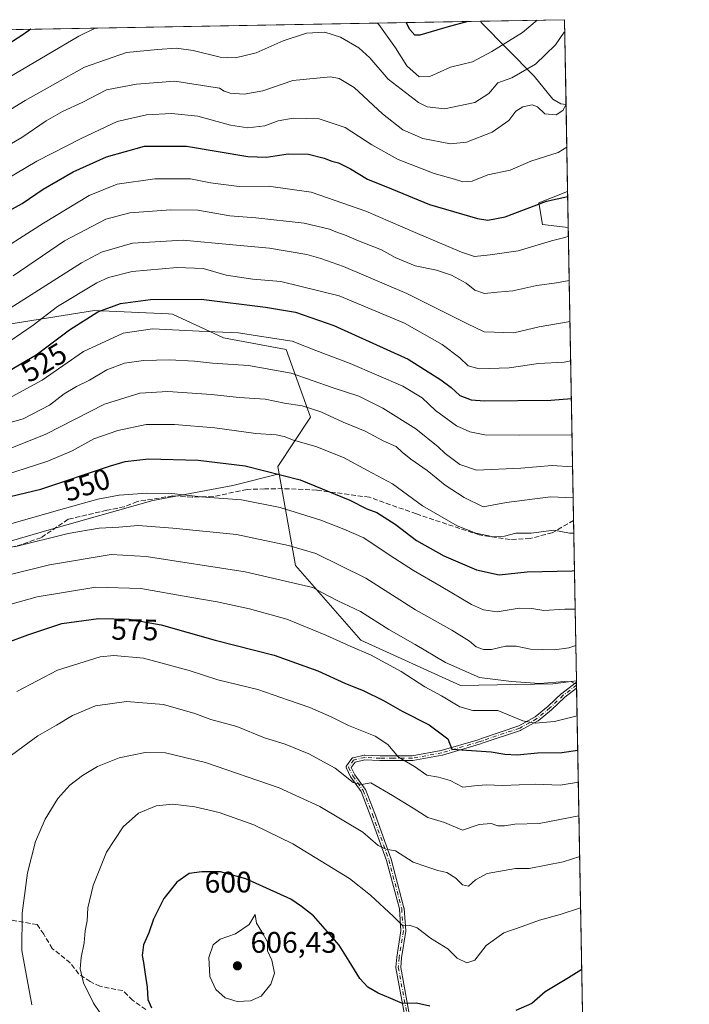
# Model space of a CAD drawing. Units: metres. Extents: x 620279 to 623728, y 4775762 to 4778136.
# Drawn here: x 623484 to 623709, y 4777804 to 4778136 of the extents above; entities that cross this region are included whole.
import ezdxf
from ezdxf.enums import TextEntityAlignment as Align

# ---------------------------------------------------------------- set-up
doc = ezdxf.new("R2010")
doc.units = ezdxf.units.M
doc.header["$MEASUREMENT"] = 0
doc.linetypes.add('DGN Style 3', pattern=[2.307223458686699, 1.648016756204785, -0.6592067024819142])
doc.linetypes.add('DGN Style 4', pattern=[2.6384748266838614, 1.318413404963828, -0.6592067024819142, 0.001648016756204785, -0.6592067024819142])
for name, color, linetype, lineweight in [('Arbolado forestal CxS', 92, 'Continuous', 0), ('Camino Cxs', 7, 'Continuous', 0), ('Camino eje', 30, 'DGN Style 4', 13), ('Comarca CxS', 21, 'Continuous', 0), ('Comunidad Autónoma CxS', 142, 'Continuous', 0), ('Corriente natural lineal', 142, 'Continuous', 13), ('Cultivos herbáceos CxS', 92, 'Continuous', 0), ('Curva de nivel maestra', 30, 'Continuous', 30), ('Curva de nivel normal', 30, 'Continuous', 0), ('Municipio CxS', 4, 'Continuous', 0), ('Pastizal CxS', 92, 'Continuous', 0), ('Provincia CxS', 1, 'Continuous', 0), ('Punto de cota en terreno', 7, 'Continuous', 0), ('Rótulo de curva de nivel directora', 7, 'Continuous', 0), ('Rótulo de punto de cota en terreno', 7, 'Continuous', 0), ('Senda', 7, 'DGN Style 3', 0)]:
    doc.layers.add(name, color=color, linetype=linetype, lineweight=lineweight)
doc.styles.add('Style-Arial', font='txt')

# ---------------------------------------------------------------- blocks, each defined once
blk = doc.blocks.new('*U10')
at = {"layer": 'Pastizal CxS', "color": 92, "linetype": 'Continuous', "lineweight": 0}
blk.add_polyline3d([(623271.5651000004, 4777885.683499999, 546.4475999999995), (623290.2720999997, 4777894.1865, 550.4670000000042), (623312.2028999999, 4777893.1895, 554.1567000000068), (623338.1212999999, 4777888.204299999, 558.4130000000005), (623361.0481000004, 4777877.2401, 562.2986999999994), (623369.0231, 4777890.1985, 564.6860000000015), (623376.9983000001, 4777932.066299999, 561.9268000000011), (623388.9605, 4777937.0505, 561.5994000000064), (623416.8721000003, 4777946.021700001, 558.3417000000045), (623455.7494999999, 4777952.9999, 558.7985999999946), (623493.6299000002, 4777963.965100001, 556.8148999999976), (623528.5195000004, 4777973.933300001, 555.2213999999949), (623555.4342999998, 4777978.917500001, 552.6496000000043), (623571.0532999998, 4777982.8223, 549.4204000000027), (623576.6015, 4777951.967700001, 561.8035999999993), (623598.5157000005, 4777926.797900001, 567.8877999999969), (623632.1266999999, 4777911.509500001, 566.3938000000053), (623663.2949000001, 4777912.120300001, 563.9838000000018), (623671.2181000002, 4777913.137399999, 563.8364000000003), (623673.9128999999, 4777764.800000001, 609.8545000000013)], dxfattribs=at)
blk.add_3dface([(623668.2215999998, 4778078.085200001, 498.243100000007), (623668.4429000001, 4778065.9038, 502.9486000000034), (623659.7144999999, 4778066.937700001, 501.3794000000053), (623658.4930999996, 4778074.2755, 498.9484999999986)], dxfattribs=at)
blk = doc.blocks.new('5PATER')
at = {"layer": 'Cultivos herbáceos CxS', "linetype": 'Continuous', "lineweight": 0}
h = blk.add_hatch(color=51, dxfattribs=at)
edge = h.paths.add_edge_path()
edge.add_ellipse((0, 0), major_axis=(-0.1095731443231308, -0.1110710700762829), ratio=0.9994222409660322, start_angle=0, end_angle=360)

msp = doc.modelspace()

# ---------------------------------------------------------------- linework, layer by layer
at = {"layer": 'Arbolado forestal CxS', "color": 92, "linetype": 'Continuous', "lineweight": 0, "extrusion": (-0.06353018203206662, -0.001136654455682609, 0.9979792703195898), "elevation": -44577.5160580673, "flags": 128}
msp.add_lwpolyline([(-4766214.796496382, 707410.4488605796), (-4766214.796496382, 707611.1764313886)], dxfattribs=at)
at = {"layer": 'Arbolado forestal CxS', "color": 92, "linetype": 'Continuous', "lineweight": 0, "extrusion": (-0.2540599096338398, -0.00454575532414167, 0.9671778008336307), "elevation": -179703.024738899, "flags": 128}
msp.add_lwpolyline([(-4766214.166996003, 685867.010079843), (-4766214.166996003, 685896.2429929792)], dxfattribs=at)
at = {"layer": 'Arbolado forestal CxS', "color": 92, "linetype": 'Continuous', "lineweight": 0, "extrusion": (-0.004567157065481932, 0.2514387314223345, 0.9678624413712241), "elevation": 1199026.427972069, "flags": 128}
msp.add_lwpolyline([(-710340.5136399969, -4612731.97775806), (-710340.5136399969, -4612702.400082408)], dxfattribs=at)
at = {"layer": 'Arbolado forestal CxS', "color": 92, "linetype": 'Continuous', "lineweight": 0, "extrusion": (-0.005312934027374267, 0.2924552305624915, 0.9562644565436179), "elevation": 1394536.872104203, "flags": 128}
msp.add_lwpolyline([(-710352.7216253546, -4557404.675387196), (-710352.7216253546, -4557374.069598078)], dxfattribs=at)
at = {"layer": 'Arbolado forestal CxS', "color": 92, "linetype": 'Continuous', "lineweight": 0, "extrusion": (-0.006675796801273479, 0.3674505174272591, 0.9300191132334367), "elevation": 1752007.056668329, "flags": 128}
msp.add_lwpolyline([(-710358.5443950552, -4432238.528367723), (-710358.5443950552, -4432132.334856388)], dxfattribs=at)
at = {"layer": 'Arbolado forestal CxS', "color": 92, "linetype": 'Continuous', "lineweight": 0, "extrusion": (-0.006812732754673227, 0.3750036604456254, 0.9269982962901258), "elevation": 1788008.685862051, "flags": 128}
msp.add_lwpolyline([(-710354.8773292443, -4417731.987052482), (-710354.8773292444, -4417673.702572258)], dxfattribs=at)
at = {"layer": 'Arbolado forestal CxS', "color": 92, "linetype": 'Continuous', "lineweight": 0}
for points in [[(623270.789, 4778128.8782, 490.6111999999994), (623667.1699999999, 4778135.970000001, 481.8525999999983), (623668.2215999998, 4778078.085200001, 498.243100000007), (623658.4930999996, 4778074.2755, 498.9484999999986), (623659.7144999999, 4778066.937700001, 501.3794000000053), (623668.4429000001, 4778065.9038, 502.9486000000034), (623671.2181000002, 4777913.137399999, 563.8364000000003), (623663.2949000001, 4777912.120300001, 563.9838000000018), (623632.1266999999, 4777911.509500001, 566.3938000000053), (623598.5157000005, 4777926.797900001, 567.8877999999969), (623576.6015, 4777951.967700001, 561.8035999999993), (623571.0532999998, 4777982.8223, 549.4204000000027), (623570.6041000001, 4777985.322699999, 548.4597000000067), (623581.6019000001, 4778001.924699999, 539.8122000000003), (623573.3825000003, 4778024.756899999, 530.4226999999955), (623552.2701000003, 4778028.742500001, 530.0862999999954), (623535.1584999999, 4778036.692700001, 526.2308000000048), (623533.7472999999, 4778036.758500001, 526.3000999999931), (623508.8797000004, 4778037.916099999, 523.0296999999991), (623474.3013000004, 4778032.402100001, 514.8196000000025)], [(623668.2215999998, 4778078.085200001, 498.243100000007), (623658.4930999996, 4778074.2755, 498.9484999999986), (623659.7144999999, 4778066.937700001, 501.3794000000053), (623668.4429000001, 4778065.9038, 502.9486000000034)], [(623272.6281000003, 4777998.7689, 543.1934000000037), (623282.4062999999, 4778000.602499999, 544.2272999999988), (623287.9062999999, 4778009.775900001, 543.7504000000044), (623289.7390999999, 4778022.618100001, 540.1505000000034), (623297.6845000006, 4778029.956700001, 535.5663999999961), (623304.4062999999, 4778031.1801, 534.8316000000051), (623316.0192999998, 4778028.733700001, 533.2917000000016), (623342.9077000003, 4778003.0481, 537.528999999995), (623367.9634999996, 4777991.428900001, 536.3178999999947), (623386.2977, 4777987.148499999, 536.3966999999975), (623422.3545000004, 4777987.1483, 535.6720999999961), (623435.5987, 4777996.9847, 530.9700000000012), (623449.6530999999, 4778017.776699999, 518.9676000000036), (623459.4315, 4778028.1731, 513.8788999999961), (623474.3013000004, 4778032.402100001, 514.8196000000025), (623508.8797000004, 4778037.916099999, 523.0296999999991), (623533.7472999999, 4778036.758500001, 526.3000999999931), (623535.1584999999, 4778036.692700001, 526.2308000000048), (623552.2701000003, 4778028.742500001, 530.0862999999954), (623573.3825000003, 4778024.756899999, 530.4226999999955), (623581.6019000001, 4778001.924699999, 539.8122000000003), (623570.6041000001, 4777985.322699999, 548.4597000000067), (623571.0532999998, 4777982.8223, 549.4204000000027)], [(623571.0532999998, 4777982.8223, 549.4204000000027), (623576.6015, 4777951.967700001, 561.8035999999993), (623598.5157000005, 4777926.797900001, 567.8877999999969), (623632.1266999999, 4777911.509500001, 566.3938000000053), (623663.2949000001, 4777912.120300001, 563.9838000000018), (623671.2181000002, 4777913.137399999, 563.8364000000003)]]:
    msp.add_polyline3d(points, dxfattribs=at)
at = {"layer": 'Camino Cxs', "color": 7, "linetype": 'Continuous', "lineweight": 0, "extrusion": (0.01127135515643717, -0.6206114275533874, 0.7840372520123544), "elevation": -2957743.23337497, "flags": 128}
msp.add_lwpolyline([(710329.0766193026, 3736924.278243514), (710329.0766193026, 3736921.742614261)], dxfattribs=at)
at = {"layer": 'Camino Cxs', "color": 7, "linetype": 'Continuous', "lineweight": 0}
for points in [[(623613.5467999997, 4777799.340399999, 601.4723999999987), (623610.4035, 4777816.304300001, 598.1845999999932), (623610.3909, 4777816.4146, 598.1667000000016), (623610.3936999999, 4777816.5255, 598.1474000000017), (623610.7137000002, 4777819.9055, 597.5834000000032), (623610.7193, 4777819.9509, 597.5758999999962), (623612.0954999998, 4777828.831499999, 595.7899000000034), (623611.5378999999, 4777836.1965, 594.3741000000009), (623607.2353999997, 4777852.4726, 591.139599999995), (623601.7507999997, 4777867.7897, 587.767399999997), (623598.6410999997, 4777875.7564, 585.8203999999969), (623595.2089999998, 4777880.565300001, 584.7811999999976), (623595.1775000002, 4777880.6129, 584.7712999999932), (623595.1425999999, 4777880.676200001, 584.7571000000025), (623593.6925999997, 4777883.6162, 584.1125999999931), (623593.6893999996, 4777883.623000001, 584.1113999999943), (623593.6584000001, 4777883.6965, 584.0984999999928), (623593.6349, 4777883.772700001, 584.0840000000027), (623593.6190999999, 4777883.8508, 584.0679999999993), (623593.6111000003, 4777883.930199999, 584.0507999999973), (623593.6111000003, 4777884.0099, 584.0323999999965), (623593.6190999999, 4777884.089299999, 584.0130999999965), (623593.6349, 4777884.167500001, 583.9930000000022), (623593.6584000001, 4777884.2437, 583.9725000000036), (623593.6893999996, 4777884.317199999, 583.9514999999956), (623593.7275, 4777884.3872, 583.9303999999975), (623593.7593, 4777884.4353, 583.9152000000031), (623595.4892999995, 4777886.8553, 583.124299999996), (623595.5023999996, 4777886.8731, 583.1184000000068), (623595.5537, 4777886.9342, 583.0972000000038), (623595.6107999999, 4777886.989900001, 583.0764000000054), (623595.6731000004, 4777887.0396, 583.0564000000013), (623595.7401000002, 4777887.082900001, 583.0372000000061), (623595.8110999997, 4777887.1193, 583.0190000000002), (623595.8853000002, 4777887.148399999, 583.0022000000026), (623595.9578, 4777887.169000001, 582.9875000000029), (623599.7199999997, 4777888.049500001, 582.2943999999989), (623599.8310000002, 4777888.067100001, 582.2765999999974), (623599.9435000002, 4777888.0689, 582.261599999998), (623605.0809000004, 4777887.790100001, 581.4312999999966), (623609.3974000001, 4777887.800100001, 580.477899999998), (623615.9060000004, 4777887.829700001, 578.9949000000051), (623625.6752000004, 4777889.6096, 576.7762999999978), (623638.0481000004, 4777893.242799999, 573.6857000000019), (623639.2626999998, 4777893.657500001, 574.0975999999937), (623651.7576000001, 4777897.885500001, 583.0100999999995), (623657.3208999997, 4777900.926200001, 580.6502999999939), (623661.7198999999, 4777904.529899999, 581.9082999999955), (623666.1782000001, 4777908.779200001, 579.8160999999964), (623666.2007999998, 4777908.799900001, 579.8021000000008), (623666.2432000004, 4777908.834799999, 579.7774999999965), (623670.7537000002, 4777912.2952, 579.151199999993), (623671.2268000003, 4777912.657000001, 579.4897000000057), (623671.2630000003, 4777910.669299999, 577.9158000000025), (623667.2511, 4777907.591399999, 579.9269999999962), (623662.8021, 4777903.351, 581.8098000000027), (623662.7571, 4777903.3112, 581.8487000000023), (623658.2770999996, 4777899.641200001, 579.3019000000058), (623658.1538000006, 4777899.5581, 579.2112000000052), (623652.4638, 4777896.448100001, 582.0090000000055), (623652.3365000002, 4777896.392300001, 581.9925999999978), (623639.7775999998, 4777892.1426, 574.1646000000037), (623638.5486000003, 4777891.722999999, 574.1459999999934), (623638.5154999997, 4777891.7125, 574.1457999999984), (623626.0855, 4777888.0625, 577.0427000000054), (623626.0767999999, 4777888.060000001, 577.0443999999989), (623626.0034999996, 4777888.043, 577.0574999999953), (623616.1212999999, 4777886.2426, 579.4826999999932), (623616.0399000002, 4777886.2323, 579.5054999999993), (623615.9837999997, 4777886.2301, 579.5192999999999), (623609.4029000001, 4777886.200099999, 581.0170000000071), (623605.0619999999, 4777886.190099999, 581.9444999999978), (623605.0401999997, 4777886.190300001, 581.948900000003), (623605.0168000003, 4777886.191199999, 581.9535000000033), (623599.9709999999, 4777886.465, 582.6676000000007), (623596.6157000001, 4777885.6798, 583.2502999999997), (623595.3393999999, 4777883.894400001, 583.8364000000003), (623596.5488999998, 4777881.442100001, 584.3148999999976), (623600.0012999997, 4777876.604800001, 585.5601000000024), (623600.0537, 4777876.5208, 585.5841999999975), (623600.0954, 4777876.431, 585.609700000001), (623603.2454000004, 4777868.361, 587.4710999999952), (623603.2533, 4777868.3398, 587.4759000000049), (623608.7533, 4777852.979800001, 590.8849000000046), (623608.7646000005, 4777852.945900001, 590.8919000000024), (623608.7736000001, 4777852.9145, 590.8984000000055), (623613.1036, 4777836.534499999, 594.1141000000061), (623613.119, 4777836.463, 594.1288999999961), (623613.1277999999, 4777836.390500001, 594.1441000000051), (623613.6978000002, 4777828.860500001, 595.6995000000024), (623613.6995000001, 4777828.768800001, 595.7179000000033), (623613.6907000003, 4777828.6776, 595.7363000000041), (623612.3043000001, 4777819.731000001, 597.4483999999939), (623611.9971000003, 4777816.485900001, 598.0065999999933), (623615.1266999999, 4777799.595799999, 601.465200000006)], [(623613.5467999997, 4777799.340399999, 601.4723999999987), (623610.4035, 4777816.304300001, 598.1845999999932), (623610.3909, 4777816.4146, 598.1667000000016), (623610.3936999999, 4777816.5255, 598.1474000000017), (623610.7137000002, 4777819.9055, 597.5834000000032), (623610.7193, 4777819.9509, 597.5758999999962), (623612.0954999998, 4777828.831499999, 595.7899000000034), (623611.5378999999, 4777836.1965, 594.3741000000009), (623607.2353999997, 4777852.4726, 591.139599999995), (623601.7507999997, 4777867.7897, 587.767399999997), (623598.6410999997, 4777875.7564, 585.8203999999969), (623595.2089999998, 4777880.565300001, 584.7811999999976), (623595.1775000002, 4777880.6129, 584.7712999999932), (623595.1425999999, 4777880.676200001, 584.7571000000025), (623593.6925999997, 4777883.6162, 584.1125999999931), (623593.6893999996, 4777883.623000001, 584.1113999999943), (623593.6584000001, 4777883.6965, 584.0984999999928), (623593.6349, 4777883.772700001, 584.0840000000027), (623593.6190999999, 4777883.8508, 584.0679999999993), (623593.6111000003, 4777883.930199999, 584.0507999999973), (623593.6111000003, 4777884.0099, 584.0323999999965), (623593.6190999999, 4777884.089299999, 584.0130999999965), (623593.6349, 4777884.167500001, 583.9930000000022), (623593.6584000001, 4777884.2437, 583.9725000000036), (623593.6893999996, 4777884.317199999, 583.9514999999956), (623593.7275, 4777884.3872, 583.9303999999975), (623593.7593, 4777884.4353, 583.9152000000031), (623595.4892999995, 4777886.8553, 583.124299999996), (623595.5023999996, 4777886.8731, 583.1184000000068), (623595.5537, 4777886.9342, 583.0972000000038), (623595.6107999999, 4777886.989900001, 583.0764000000054), (623595.6731000004, 4777887.0396, 583.0564000000013), (623595.7401000002, 4777887.082900001, 583.0372000000061), (623595.8110999997, 4777887.1193, 583.0190000000002), (623595.8853000002, 4777887.148399999, 583.0022000000026), (623595.9578, 4777887.169000001, 582.9875000000029), (623599.7199999997, 4777888.049500001, 582.2943999999989), (623599.8310000002, 4777888.067100001, 582.2765999999974), (623599.9435000002, 4777888.0689, 582.261599999998), (623605.0809000004, 4777887.790100001, 581.4312999999966), (623609.3974000001, 4777887.800100001, 580.477899999998), (623615.9060000004, 4777887.829700001, 578.9949000000051), (623625.6752000004, 4777889.6096, 576.7762999999978), (623638.0481000004, 4777893.242799999, 573.6857000000019), (623639.2626999998, 4777893.657500001, 574.0975999999937), (623651.7576000001, 4777897.885500001, 583.0100999999995), (623657.3208999997, 4777900.926200001, 580.6502999999939), (623661.7198999999, 4777904.529899999, 581.9082999999955), (623666.1782000001, 4777908.779200001, 579.8160999999964), (623666.2007999998, 4777908.799900001, 579.8021000000008), (623666.2432000004, 4777908.834799999, 579.7774999999965), (623670.7537000002, 4777912.2952, 579.151199999993), (623671.2269000001, 4777912.657000001, 579.4897000000057)], [(623671.2630000003, 4777910.669299999, 577.9158000000025), (623667.2511, 4777907.591399999, 579.9269999999962), (623662.8021, 4777903.351, 581.8098000000027), (623662.7571, 4777903.3112, 581.8487000000023), (623658.2770999996, 4777899.641200001, 579.3019000000058), (623658.1538000006, 4777899.5581, 579.2112000000052), (623652.4638, 4777896.448100001, 582.0090000000055), (623652.3365000002, 4777896.392300001, 581.9925999999978), (623639.7775999998, 4777892.1426, 574.1646000000037), (623638.5486000003, 4777891.722999999, 574.1459999999934), (623638.5154999997, 4777891.7125, 574.1457999999984), (623626.0855, 4777888.0625, 577.0427000000054), (623626.0767999999, 4777888.060000001, 577.0443999999989), (623626.0034999996, 4777888.043, 577.0574999999953)], [(623626.0034999996, 4777888.043, 577.0574999999953), (623616.1212999999, 4777886.2426, 579.4826999999932), (623616.0399000002, 4777886.2323, 579.5054999999993), (623615.9837999997, 4777886.2301, 579.5192999999999), (623609.4029000001, 4777886.200099999, 581.0170000000071), (623605.0619999999, 4777886.190099999, 581.9444999999978), (623605.0401999997, 4777886.190300001, 581.948900000003), (623605.0168000003, 4777886.191199999, 581.9535000000033), (623599.9709999999, 4777886.465, 582.6676000000007), (623596.6157000001, 4777885.6798, 583.2502999999997), (623595.3393999999, 4777883.894400001, 583.8364000000003), (623596.5488999998, 4777881.442100001, 584.3148999999976), (623600.0012999997, 4777876.604800001, 585.5601000000024), (623600.0537, 4777876.5208, 585.5841999999975), (623600.0954, 4777876.431, 585.609700000001), (623603.2454000004, 4777868.361, 587.4710999999952), (623603.2533, 4777868.3398, 587.4759000000049), (623608.7533, 4777852.979800001, 590.8849000000046), (623608.7646000005, 4777852.945900001, 590.8919000000024), (623608.7736000001, 4777852.9145, 590.8984000000055), (623613.1036, 4777836.534499999, 594.1141000000061), (623613.119, 4777836.463, 594.1288999999961), (623613.1277999999, 4777836.390500001, 594.1441000000051), (623613.6978000002, 4777828.860500001, 595.6995000000024), (623613.6995000001, 4777828.768800001, 595.7179000000033), (623613.6907000003, 4777828.6776, 595.7363000000041), (623612.3043000001, 4777819.731000001, 597.4483999999939), (623611.9971000003, 4777816.485900001, 598.0065999999933), (623615.1266999999, 4777799.595799999, 601.465200000006)]]:
    msp.add_polyline3d(points, dxfattribs=at)
at = {"layer": 'Camino eje', "color": 30, "linetype": 'DGN Style 4', "lineweight": 13}
msp.add_polyline3d([(623671.2449000003, 4777911.663799999, 578.7424000000028), (623671.2401000002, 4777911.6601, 578.7391999999963), (623666.7301000003, 4777908.200099999, 579.8846999999951), (623662.2500999998, 4777903.9301, 581.9853000000003), (623657.7701000003, 4777900.2601, 579.9021999999968), (623652.0800999999, 4777897.1501, 582.6526000000014), (623639.5201000003, 4777892.9001, 574.0385999999999), (623638.2901, 4777892.4801, 573.7329999999929), (623625.8601000002, 4777888.8301, 576.9100999999937), (623615.9801000003, 4777887.030099999, 579.2161000000051), (623609.4001000002, 4777887.0001, 580.7170000000042), (623605.0601000005, 4777886.9901, 581.6624000000012), (623599.9001000002, 4777887.270099999, 582.4407000000066), (623596.1401000004, 4777886.390100001, 583.1460999999981), (623594.4101, 4777883.970100001, 583.9385000000038), (623595.8601000002, 4777881.030099999, 584.5378999999957), (623599.3501000004, 4777876.140100001, 585.696299999996), (623602.5000999998, 4777868.0701, 587.5843000000023), (623608.0000999998, 4777852.710100001, 590.9985000000015), (623612.3300999999, 4777836.3301, 594.2075000000041), (623612.9001000002, 4777828.800100001, 595.7189000000071), (623611.5100999996, 4777819.8301, 597.5136000000057), (623611.1901000004, 4777816.450099999, 598.0869999999995), (623614.3400999998, 4777799.450099999, 601.4729999999981)], dxfattribs=at)
at = {"layer": 'Comarca CxS', "color": 21, "linetype": 'Continuous', "lineweight": 0, "flags": 128}
msp.add_lwpolyline([(623709.2000009504, 4775822.389982211), (620319.8000009244, 4775761.77998221), (620283.8109999987, 4777799.046200001), (620283.0382999997, 4777842.7874), (620278.930000924, 4778075.349982186), (620444.6142999991, 4778078.314300001), (620491.1139999991, 4778079.1462), (623667.1700009502, 4778135.969982189)], close=True, dxfattribs=at)
at = {"layer": 'Comunidad Autónoma CxS', "color": 142, "linetype": 'Continuous', "lineweight": 0, "flags": 128}
msp.add_lwpolyline([(623709.2000009504, 4775822.389982211), (620319.8000009244, 4775761.77998221), (620283.8109999987, 4777799.046200001), (620283.0382999997, 4777842.7874), (620278.930000924, 4778075.349982186), (620444.6142999991, 4778078.314300001), (620491.1139999991, 4778079.1462), (623667.1700009502, 4778135.969982189)], close=True, dxfattribs=at)
at = {"layer": 'Corriente natural lineal', "color": 142, "linetype": 'Continuous', "lineweight": 13}
msp.add_polyline3d([(623667.6900000004, 4778107.3477, 489.2908000000025), (623665.9168999996, 4778107.5778, 488.9633999999933), (623663.2096999995, 4778109.205800001, 488.1895999999979), (623656.9563999996, 4778116.940300001, 484.7626000000019), (623639.1287000002, 4778135.0551, 474.5999000000011), (623638.9012000002, 4778135.464199999, 474.4244999999937)], dxfattribs=at)
at = {"layer": 'Curva de nivel maestra', "color": 30, "linetype": 'Continuous', "lineweight": 30, "flags": 128}
for points, elevation in [([(623634.5937999999, 4778135.3872), (623627.9600000001, 4778133.600099999), (623618.4800000006, 4778130.7301), (623616.7100000001, 4778130.7601), (623615.0199999996, 4778132.6601), (623613.8334999997, 4778135.015699999)], 475), ([(623487.3997, 4778132.753699999), (623484.7300000006, 4778130.9001), (623468.9600000001, 4778120.7501), (623453.3899999997, 4778112.7401), (623441.7599999999, 4778107.9901), (623434.6900000004, 4778103.5701), (623427.4900000002, 4778099.8201), (623420.3799999999, 4778098.0701), (623416.04, 4778097.840100001), (623402.7000000002, 4778100.280099999), (623395.8399999999, 4778104.440099999), (623390.9400000004, 4778109.7601), (623387.6500000004, 4778113.8201), (623383.5800000001, 4778116.520099999), (623380.4299999997, 4778119.1601), (623375.9000000004, 4778123.2601), (623370.4846999999, 4778130.661900001)], 475), ([(623477.75, 4778070.290100001), (623484.5099999999, 4778073.9801), (623491.5599999996, 4778078.860099999), (623501.6500000004, 4778084.700099999), (623512.9000000004, 4778089.770099999), (623525.6500000004, 4778093.3301), (623539.9000000004, 4778093.340100001), (623560.4900000002, 4778089.8201), (623566.7599999999, 4778089.670100001), (623574.0899999999, 4778090.790100001), (623580.9699999997, 4778090.6601), (623586.2000000002, 4778089.3201), (623588.7599999999, 4778088.2401), (623591.0999999996, 4778087.700099999), (623595.0800000001, 4778085.7401), (623600.8600000005, 4778082.190099999), (623608.9400000004, 4778078.940099999), (623621.7199999997, 4778073.720100001), (623637.9100000003, 4778068.9001), (623641.29, 4778068.340100001), (623647.1399999997, 4778069.460100001), (623661.1200000001, 4778074.840100001), (623668.2534999996, 4778076.3259)], 500), ([(623480.2300000006, 4778017.6501), (623489.2400000002, 4778023.020099999), (623500.4900000002, 4778031.420100001), (623509.9900000002, 4778037.4801), (623517.5999999996, 4778040.3201), (623527.7100000001, 4778041.640100001), (623544.7599999999, 4778041.7401), (623566.4699999997, 4778039.0701), (623576.5800000001, 4778037.4101), (623589.5, 4778032.850099999), (623614.4800000006, 4778021.550100001), (623625.5300000003, 4778014.540100001), (623628.9900000002, 4778011.9901), (623631.9600000001, 4778009.290100001), (623635.7400000002, 4778007.860099999), (623640.2300000006, 4778007.4801), (623662.5800000001, 4778007.710100001), (623669.4900000002, 4778008.265799999)], 525), ([(623464.8499999996, 4777971.530099999), (623490.8300000001, 4777977.7401), (623514.2599999999, 4777985.590100001), (623519.1799999997, 4777987.020099999), (623527.0300000003, 4777987.950099999), (623543.7800000003, 4777987.5001), (623559.6600000003, 4777985.620100001), (623578.1900000004, 4777980.860099999), (623594.8899999997, 4777973.9901), (623600.6399999997, 4777971.030099999), (623603.9400000004, 4777969.800100001), (623610.1500000004, 4777965.860099999), (623617.3499999996, 4777960.440099999), (623626.5800000001, 4777955.2501), (623637.5, 4777950.5001), (623645.2000000002, 4777948.860099999), (623654.5499999998, 4777949.880100001), (623669.79, 4777950.120100001), (623670.5438999999, 4777950.2481)], 550), ([(623473.0300000003, 4777923.620100001), (623486.3600000005, 4777928.5801), (623497.9100000003, 4777932.440099999), (623510.2199999997, 4777934.100099999), (623520.5599999996, 4777933.9101), (623531.3600000005, 4777932.020099999), (623549.4900000002, 4777926.8201), (623569.3600000005, 4777921.690099999), (623584.1100000005, 4777916.440099999), (623593.4600000001, 4777912.1501), (623599.3399999999, 4777909.800100001), (623606.2599999999, 4777906.4301), (623612.5099999999, 4777902.880100001), (623621.5999999996, 4777898.2501), (623627.8600000005, 4777893.5701), (623629.2599999999, 4777890.090100001), (623642.5199999996, 4777889.1801), (623647.0599999996, 4777888.390100001), (623651.1900000004, 4777888.190099999), (623658.0499999998, 4777888.8301), (623666.2599999999, 4777888.9801), (623671.6431999998, 4777889.7368)], 575), ([(623621.8399999999, 4777803.450099999), (623617.3700000001, 4777804.370100001), (623612.5999999996, 4777804.280099999), (623608.6200000001, 4777806.0001), (623604.4100000003, 4777807.7601), (623600.8799999999, 4777809.8301), (623598.2699999996, 4777812.7501), (623594.6600000003, 4777818.550100001), (623591.2400000002, 4777823.970100001), (623582.6399999997, 4777833.870100001), (623578.6399999997, 4777837.0601), (623575.0199999996, 4777839.460100001), (623566.7599999999, 4777843.2301), (623559.8899999997, 4777846.390100001), (623551.3499999996, 4777848.720100001), (623544.9800000006, 4777848.670100001), (623540.7599999999, 4777848.120100001), (623536.6500000004, 4777845.2501), (623532.2400000002, 4777839.690099999), (623528.7400000002, 4777832.7601), (623527.1100000005, 4777828.090100001), (623525.3600000005, 4777824.0801), (623524.8700000001, 4777820.4901), (623525.3200000003, 4777818.1601), (623525.8799999999, 4777814.190099999), (623526.6399999997, 4777809.7601), (623526.8200000003, 4777805.700099999), (623528.0499999998, 4777802.8201)], 600), ([(623672.9862000003, 4777815.813300001), (623668.5599999996, 4777812.9801), (623660.6200000001, 4777808.200099999), (623656.2199999997, 4777804.270099999), (623650.7599999999, 4777801.950099999)], 600)]:
    msp.add_lwpolyline(points, dxfattribs=dict(at, elevation=elevation))
at = {"layer": 'Curva de nivel normal', "color": 30, "linetype": 'Continuous', "lineweight": 0, "flags": 128}
for points, elevation in [([(623657.9582000002, 4778135.805199999), (623652.9900000002, 4778131.609999999), (623642.7000000002, 4778125.27), (623636.1699999999, 4778121.710000001), (623628.79, 4778119.980000001), (623621.8600000005, 4778116.83), (623618.2300000006, 4778116.699999999), (623614.0800000001, 4778120.390000001), (623610.2599999999, 4778126.439999999), (623604.6799999997, 4778134.369999999), (623604.2358999997, 4778134.8441)], 480), ([(623509.1074000001, 4778133.142000001), (623503.5700000003, 4778130.4), (623471.4299999997, 4778111.52), (623454.7599999999, 4778102.33), (623450.4299999997, 4778100.640000001), (623445.7699999996, 4778099.720000001), (623436.9699999997, 4778096.02), (623426.7599999999, 4778091.58), (623411.4600000001, 4778090.470000001), (623404.7599999999, 4778091.529999999), (623398.5099999999, 4778093.800000001), (623392.0499999998, 4778097.439999999), (623383.1699999999, 4778103.77), (623375.5899999999, 4778108.939999999), (623371.6600000003, 4778112.539999999), (623368.5800000001, 4778114.74), (623365.1799999997, 4778117.850000001), (623362.9900000002, 4778120.980000001), (623359.7300000006, 4778126.720000001), (623356.3721000003, 4778130.409399999)], 480), ([(623466.8099999996, 4778097.220000001), (623485.5599999996, 4778108.779999999), (623505.54, 4778119.949999999), (623519.6500000004, 4778124.960000001), (623530.0599999996, 4778125.960000001), (623536.4299999997, 4778126.33), (623542.0899999999, 4778125.619999999), (623551.2300000006, 4778123.380000001), (623556.3300000001, 4778123.119999999), (623563.2999999998, 4778124.82), (623572.4100000003, 4778128.789999999), (623580.29, 4778131.460000001), (623586.4800000006, 4778131.77), (623591.7599999999, 4778130.08), (623597.8600000005, 4778126.49), (623601.5499999998, 4778123.09), (623607.7999999998, 4778115.869999999), (623617.9400000004, 4778108), (623620.9000000004, 4778106.58), (623626.7199999997, 4778105.890000001), (623636.9299999997, 4778108.100000001), (623641.7100000001, 4778111.140000001), (623644.7599999999, 4778114.640000001), (623649.4000000004, 4778116.41), (623657.4400000004, 4778121.02), (623664.0899999999, 4778127.480000001), (623667.0800000001, 4778131.730000001), (623667.2448000005, 4778131.853)], 485), ([(623468.7599999999, 4778087.230000001), (623484.4199999999, 4778096.310000001), (623492.5499999998, 4778101.82), (623498.0800000001, 4778105.039999999), (623504.9299999997, 4778108.16), (623512.9299999997, 4778112.27), (623522.9699999997, 4778114.220000001), (623535.9000000004, 4778115.230000001), (623551, 4778112.880000001), (623552.54, 4778111.869999999), (623554.5700000003, 4778111.24), (623559.2999999998, 4778110.83), (623565.5099999999, 4778111.970000001), (623575.6399999997, 4778115.5), (623588.3499999996, 4778116.680000001), (623591.3099999996, 4778116.180000001), (623596.2999999998, 4778113.130000001), (623605.8399999999, 4778104.25), (623612.7100000001, 4778098.84), (623619.4900000002, 4778095.9), (623628.7999999998, 4778094.119999999), (623634.2000000002, 4778094.66), (623642.8300000001, 4778098.08), (623648.4500000002, 4778101.99), (623650.8099999996, 4778105.119999999), (623653.0899999999, 4778106.619999999), (623656.2599999999, 4778107.27), (623658.0199999996, 4778106.58), (623660.5999999996, 4778104.180000001), (623664.3399999999, 4778103.9), (623666.6600000003, 4778105.369999999), (623667.6901000004, 4778107.338500001)], 490), ([(623474.4000000004, 4778079.390000001), (623489.4900000002, 4778088.32), (623504.3399999999, 4778095.880000001), (623516.4900000002, 4778101.66), (623526.4299999997, 4778103.84), (623534.7599999999, 4778104.369999999), (623543.7000000002, 4778103.439999999), (623554.7199999997, 4778100.380000001), (623560.54, 4778099.539999999), (623566.2400000002, 4778100.230000001), (623570.7400000002, 4778101.84), (623575.7599999999, 4778102.74), (623584.4800000006, 4778102.58), (623593.2999999998, 4778099.66), (623602.3099999996, 4778093.76), (623611.0899999999, 4778088.82), (623623.2599999999, 4778084.07), (623630.0899999999, 4778082.199999999), (623632.9100000003, 4778081.300000001), (623636.04, 4778081.550000001), (623641.3300000001, 4778083.66), (623648.8799999999, 4778085.210000001), (623655.8600000005, 4778088.27), (623664.9800000006, 4778091.199999999), (623667.9516000003, 4778092.945400001)], 495), ([(623472.5499999998, 4778055.210000001), (623491.7000000002, 4778067.390000001), (623507.0199999996, 4778076.730000001), (623516.54, 4778080.539999999), (623529.2400000002, 4778082.32), (623541.1900000004, 4778082.34), (623547.9600000001, 4778080.92), (623557.5599999996, 4778079.689999999), (623567.5, 4778079.83), (623581.8899999997, 4778077.859999999), (623600.2999999998, 4778071.439999999), (623616.9000000004, 4778064.230000001), (623632.4299999997, 4778057.609999999), (623636.8600000005, 4778056.180000001), (623642.1699999999, 4778056.65), (623651.5300000003, 4778058.029999999), (623662.7999999998, 4778061.42), (623667.2300000006, 4778062.58), (623668.4959000006, 4778062.983899999)], 505), ([(623481.5199999996, 4778049.66), (623498.7599999999, 4778061.460000001), (623512.6299999999, 4778068.689999999), (623520.7599999999, 4778070.869999999), (623534.5899999999, 4778071.880000001), (623543.6200000001, 4778071.77), (623554.4699999997, 4778069.84), (623563.2000000002, 4778069.199999999), (623579.5300000003, 4778067.380000001), (623587.9600000001, 4778065.380000001), (623590.7100000001, 4778064.180000001), (623593.0800000001, 4778063.480000001), (623597.7599999999, 4778061.460000001), (623605.5199999996, 4778058.369999999), (623610.0999999996, 4778055.850000001), (623616.8399999999, 4778053.039999999), (623624.0899999999, 4778051.51), (623629.0899999999, 4778049.84), (623634.0899999999, 4778047.16), (623636.9500000002, 4778044.77), (623640.1900000004, 4778043.640000001), (623644.6200000001, 4778044.08), (623649.7599999999, 4778044.52), (623657.9000000004, 4778046.310000001), (623664.5, 4778047.27), (623668.7664999999, 4778048.088199999)], 510), ([(623478.0099999999, 4778037.16), (623504.4900000002, 4778054.050000001), (623511.2300000006, 4778057.560000001), (623521.6299999999, 4778060.600000001), (623538.7599999999, 4778061.59), (623555.4299999997, 4778060.039999999), (623567.7599999999, 4778058.91), (623580.4299999997, 4778056.82), (623585.0899999999, 4778055.5), (623592.7599999999, 4778052.800000001), (623614.0899999999, 4778043.66), (623627.7100000001, 4778036.83), (623634.2599999999, 4778033.59), (623640.1100000005, 4778030.74), (623650.1100000005, 4778030.42), (623658.6699999999, 4778032.449999999), (623668.3700000001, 4778034.16), (623669.0166999997, 4778034.3179)], 515), ([(623480.3600000005, 4778027.59), (623488.2400000002, 4778033), (623496.4299999997, 4778039.230000001), (623509.6200000001, 4778047.289999999), (623513.5499999998, 4778049.060000001), (623521.5499999998, 4778051.060000001), (623536.7100000001, 4778052.449999999), (623545.4299999997, 4778052.100000001), (623553.1799999997, 4778049.84), (623562.1399999997, 4778048.550000001), (623571.6299999999, 4778047.66), (623591.2800000003, 4778042.9), (623613.3300000001, 4778033.619999999), (623625.9600000001, 4778026.5), (623631.9000000004, 4778022), (623634.7000000002, 4778019.230000001), (623638.4600000001, 4778018.310000001), (623648.5599999996, 4778018.630000001), (623658.4600000001, 4778020.039999999), (623667.0899999999, 4778020.560000001), (623669.2602000004, 4778020.9154)], 520), ([(623479.9400000004, 4778008.24), (623491.2100000001, 4778014.49), (623505.1200000001, 4778024.09), (623518.5, 4778030.310000001), (623528.4299999997, 4778031.76), (623544.1600000003, 4778031.02), (623557.3499999996, 4778030.350000001), (623564.4900000002, 4778029.300000001), (623575.4299999997, 4778027.619999999), (623583.4299999997, 4778024.5), (623594.9600000001, 4778020.01), (623612.6600000003, 4778012.480000001), (623619.2199999997, 4778008.539999999), (623623.7300000006, 4778004.24), (623630.7599999999, 4777999.100000001), (623635.3099999996, 4777997.050000001), (623640.3099999996, 4777996.050000001), (623652.0899999999, 4777995.9), (623669.7128999997, 4777995.995800001)], 530), ([(623669.9088000003, 4777985.209799999), (623662.9600000001, 4777985.630000001), (623652.4699999997, 4777984.800000001), (623637.4800000006, 4777984.140000001), (623631.9299999997, 4777986.029999999), (623626.9199999999, 4777989.680000001), (623624.6500000004, 4777991.949999999), (623617.0899999999, 4777998.02), (623605.9600000001, 4778005.01), (623597.8899999997, 4778009.02), (623589.29, 4778011.859999999), (623575.0899999999, 4778016.83), (623560.7599999999, 4778019.430000001), (623548.5599999996, 4778020.16), (623542.54, 4778020.859999999), (623534.1399999997, 4778021.33), (623525.3600000005, 4778021.100000001), (623518.9600000001, 4778020.140000001), (623512.9800000006, 4778017.960000001), (623507.1399999997, 4778014.439999999), (623502.7599999999, 4778012.33), (623498.6699999999, 4778009.82), (623493.7300000006, 4778006), (623484.8499999996, 4778001.4), (623466.8300000001, 4777996.300000001)], 535), ([(623670.0988999996, 4777974.7457), (623662.4299999997, 4777975.109999999), (623653.7000000002, 4777974.01), (623647.5999999996, 4777973.199999999), (623639.79, 4777971.789999999), (623633.4199999999, 4777974.880000001), (623626.9299999997, 4777979.09), (623620.8600000005, 4777983.980000001), (623615.3700000001, 4777987.779999999), (623612.4800000006, 4777990.119999999), (623610.4800000006, 4777992.100000001), (623606.3700000001, 4777993.850000001), (623600.04, 4777997.24), (623592.6200000001, 4778000.300000001), (623585.0800000001, 4778003.800000001), (623578.7599999999, 4778005.810000001), (623572.8200000003, 4778006.65), (623566.3899999997, 4778008.09), (623557.5599999996, 4778008.550000001), (623548.2300000006, 4778009.560000001), (623533.5800000001, 4778010.630000001), (623524.1500000004, 4778010.08), (623512.25, 4778006.33), (623492.5199999996, 4777996.279999999), (623478.7199999997, 4777990.789999999)], 540), ([(623474.9199999999, 4777981.350000001), (623493.0899999999, 4777987.16), (623501.3200000003, 4777990.58), (623508.6600000003, 4777994.619999999), (623516.6799999997, 4777997.5), (623526.2699999996, 4777999.539999999), (623535.8300000001, 4777999.550000001), (623549.4299999997, 4777998.33), (623563.1799999997, 4777996.42), (623570.0899999999, 4777995.980000001), (623572.79, 4777995.5), (623575.9199999999, 4777994.180000001), (623583.3799999999, 4777992.050000001), (623592.7000000002, 4777988.32), (623600.8600000005, 4777984), (623609.2100000001, 4777979.5), (623619.3300000001, 4777972.029999999), (623631.0599999996, 4777965.300000001), (623637.3099999996, 4777962.82), (623643.29, 4777961.66), (623646.9800000006, 4777961.83), (623650.7999999998, 4777962.880000001), (623655.9000000004, 4777962.84), (623663.5999999996, 4777963.850000001), (623668.8399999999, 4777962.9), (623670.3152000001, 4777962.8422)], 545), ([(623480.2699999996, 4777965.930000001), (623498.8099999996, 4777971.210000001), (623509.9900000002, 4777974.279999999), (623517.1500000004, 4777975.630000001), (623526.3600000005, 4777976.380000001), (623534.9100000003, 4777976.199999999), (623544.7199999997, 4777975.109999999), (623558.3799999999, 4777974.050000001), (623571.4400000004, 4777971.560000001), (623585.0899999999, 4777967.220000001), (623592.7999999998, 4777964.25), (623599.5599999996, 4777961.350000001), (623608.4800000006, 4777955.34), (623616.3099999996, 4777950.279999999), (623625.5999999996, 4777944.930000001), (623635.8600000005, 4777938.84), (623639.9299999997, 4777937.01), (623644.5300000003, 4777936.359999999), (623651.9199999999, 4777937.59), (623656.1399999997, 4777937.470000001), (623660.1799999997, 4777936.84), (623667.2999999998, 4777937.300000001), (623670.7805000005, 4777937.229)], 555), ([(623671.0037000002, 4777924.9428), (623668.6799999997, 4777924.210000001), (623663.7599999999, 4777923.529999999), (623655.7599999999, 4777923.800000001), (623650.9400000004, 4777924.75), (623647.3499999996, 4777924.82), (623642.6299999999, 4777923.630000001), (623639.9299999997, 4777923.600000001), (623637.4600000001, 4777924.600000001), (623635.2199999997, 4777926.439999999), (623629.2100000001, 4777930.199999999), (623616.9400000004, 4777937.039999999), (623600.2400000002, 4777947.66), (623583.4299999997, 4777956.029999999), (623574.2400000002, 4777958.720000001), (623556.6799999997, 4777962.42), (623535.2400000002, 4777964.59), (623523.5199999996, 4777965.49), (623517.1100000005, 4777964.859999999), (623510.4199999999, 4777964.539999999), (623500.0300000003, 4777962.720000001), (623481.9100000003, 4777958.310000001)], 560), ([(623452.4299999997, 4777941.960000001), (623493.7599999999, 4777952.24), (623514.4299999997, 4777955.67), (623526.2800000003, 4777954.960000001), (623559.6200000001, 4777949.779999999), (623582.4299999997, 4777944.600000001), (623585.4000000004, 4777942.82), (623590.8399999999, 4777940), (623598.4299999997, 4777936.42), (623608.04, 4777930.369999999), (623616.8499999996, 4777925.350000001), (623627.04, 4777919.24), (623638.5899999999, 4777914.16), (623649.3600000005, 4777912.869999999), (623658.7199999997, 4777912.220000001), (623667.1799999997, 4777912.850000001), (623669.5800000001, 4777912.74), (623670.7999999998, 4777912.130000001), (623671.2346000001, 4777912.2292)], 565), ([(623671.4330000002, 4777901.3073), (623663.7999999998, 4777899.430000001), (623657.2699999996, 4777898.869999999), (623653.1200000001, 4777899.630000001), (623644.7599999999, 4777903.029999999), (623636.3200000003, 4777903.100000001), (623631.9600000001, 4777904.359999999), (623625.75, 4777908.08), (623620.1799999997, 4777911.07), (623612.1299999999, 4777916.27), (623601.8399999999, 4777921.850000001), (623595.0099999999, 4777924.76), (623586.8300000001, 4777928.49), (623573.5899999999, 4777933.84), (623561.0899999999, 4777937.310000001), (623550.1900000004, 4777939.680000001), (623540.9199999999, 4777941.25), (623524.5199999996, 4777944.180000001), (623509.2599999999, 4777944.710000001), (623489.5999999996, 4777941.439999999), (623461.0899999999, 4777933.430000001)], 570), ([(623671.8389999997, 4777878.9595), (623665.7599999999, 4777877.960000001), (623657.4299999997, 4777878.27), (623646.4299999997, 4777877.789999999), (623640.7599999999, 4777878.029999999), (623636.8099999996, 4777877.65), (623632.9199999999, 4777877.199999999), (623628.6600000003, 4777879.430000001), (623624.7199999997, 4777880.58), (623620.8200000003, 4777881.24), (623616.6699999999, 4777884.220000001), (623611.2999999998, 4777887.4), (623607.7100000001, 4777891.57), (623603.4000000004, 4777894.460000001), (623594.3799999999, 4777898.01), (623588.5800000001, 4777900.9), (623581.3700000001, 4777904.039999999), (623574.1699999999, 4777906.52), (623563.8899999997, 4777910.119999999), (623550.4600000001, 4777913.380000001), (623540.75, 4777916.560000001), (623525.4199999999, 4777920.75), (623515.4299999997, 4777921.619999999), (623510.7300000006, 4777921.220000001), (623496.3799999999, 4777916.710000001), (623482.7400000002, 4777909.5)], 580), ([(623475.7199999997, 4777884.27), (623489.7400000002, 4777894.539999999), (623496.0899999999, 4777898.15), (623501.4299999997, 4777901.41), (623509.1799999997, 4777904.619999999), (623519.6699999999, 4777906.140000001), (623532.0599999996, 4777905.060000001), (623542.7100000001, 4777902.039999999), (623548.0999999996, 4777900.100000001), (623556.7800000003, 4777897.66), (623566.0899999999, 4777893.890000001), (623573.0899999999, 4777891.680000001), (623581.04, 4777888.42), (623589.8899999997, 4777883.609999999), (623596.04, 4777878.800000001), (623598.7699999996, 4777878.09), (623601.9199999999, 4777878.730000001), (623609.2300000006, 4777874.439999999), (623616.2199999997, 4777870.180000001), (623621.0999999996, 4777867.039999999), (623626.7599999999, 4777865.310000001), (623632.7599999999, 4777862.75), (623638.4299999997, 4777864.600000001), (623642.4299999997, 4777864.939999999), (623644.7599999999, 4777864.189999999), (623646.9199999999, 4777864.180000001), (623650.4100000003, 4777864.76), (623658.5899999999, 4777864.980000001), (623672.0460999999, 4777867.5612)], 585), ([(623487.7999999998, 4777803.84), (623484.4000000004, 4777822.17), (623484.4600000001, 4777834.76), (623486.25, 4777848.369999999), (623489.04, 4777858.91), (623492.2300000006, 4777866.42), (623496.5, 4777873.42), (623500.5499999998, 4777877.930000001), (623504.8300000001, 4777881.119999999), (623509.9100000003, 4777884.16), (623517.2199999997, 4777887.180000001), (623525.9400000004, 4777888.91), (623532.8300000001, 4777888.83), (623546.2800000003, 4777885.550000001), (623571.0899999999, 4777877.039999999), (623584.8099999996, 4777870.67), (623599.2300000006, 4777862.109999999), (623604.4500000002, 4777857.600000001), (623606.9800000006, 4777856.380000001), (623610.29, 4777855.810000001), (623616.2199999997, 4777852.01), (623620.7599999999, 4777850.369999999), (623624.5499999998, 4777849.100000001), (623627.5899999999, 4777848.480000001), (623630.5499999998, 4777846.600000001), (623632.7599999999, 4777844.310000001), (623634.7999999998, 4777843.83), (623637.2300000006, 4777846), (623641.1299999999, 4777848.109999999), (623650.6299999999, 4777849.84), (623655.2300000006, 4777849.779999999), (623666.6699999999, 4777852.119999999), (623672.2943000002, 4777853.896400001)], 590), ([(623672.6085999999, 4777836.598400001), (623665.7599999999, 4777834.32), (623658.7999999998, 4777832.4), (623652.9400000004, 4777830.279999999), (623646.7300000006, 4777828.16), (623640.7800000003, 4777823.83), (623636.9600000001, 4777818.92), (623634.2199999997, 4777818.029999999), (623631.04, 4777819.550000001), (623627.9000000004, 4777822.789999999), (623622.0599999996, 4777826.289999999), (623617.5, 4777829.84), (623614.7999999998, 4777830.720000001), (623612.7300000006, 4777830.539999999), (623609.5700000003, 4777833.640000001), (623601.8700000001, 4777840.82), (623594.7300000006, 4777846.439999999), (623575.6200000001, 4777858.15), (623562.54, 4777864.5), (623550.8700000001, 4777868.65), (623542.6100000005, 4777870.65), (623535.2999999998, 4777871.460000001), (623529.6900000004, 4777870.949999999), (623523.7000000002, 4777868.449999999), (623518.5300000003, 4777863.880000001), (623512.9299999997, 4777855.350000001), (623508.3799999999, 4777844.109999999), (623506.6500000004, 4777836.600000001), (623506.3799999999, 4777832.220000001), (623505.7199999997, 4777828.75), (623505.4199999999, 4777824.75), (623504.4000000004, 4777819.869999999), (623504.0899999999, 4777815.960000001), (623505.1299999999, 4777811.300000001), (623508.5599999996, 4777804.390000001), (623512.7800000003, 4777798.09)], 595), ([(623562.9900000002, 4777834.32), (623561.0099999999, 4777830.939999999), (623556.3899999997, 4777827.76), (623551.2199999997, 4777825.970000001), (623548.7800000003, 4777824.109999999), (623547.3799999999, 4777819.789999999), (623547.7599999999, 4777813.42), (623549.7400000002, 4777809.07), (623552.8200000003, 4777806.25), (623556.9100000003, 4777804.949999999), (623561.4299999997, 4777805.180000001), (623564.9500000002, 4777806.77), (623568.2999999998, 4777810.800000001), (623569.54, 4777814.480000001), (623568.5999999996, 4777818.92), (623567.1799999997, 4777822.050000001), (623567.0999999996, 4777825.09), (623565.1900000004, 4777828.52), (623563.4800000006, 4777831.4), (623562.9900000002, 4777834.32)], 605)]:
    msp.add_lwpolyline(points, dxfattribs=dict(at, elevation=elevation))
at = {"layer": 'Municipio CxS', "color": 4, "linetype": 'Continuous', "lineweight": 0, "flags": 128}
msp.add_lwpolyline([(623709.2000009504, 4775822.389982211), (620319.8000009244, 4775761.77998221), (620283.8109999987, 4777799.046200001), (620283.0382999997, 4777842.7874), (620278.930000924, 4778075.349982186), (620444.6142999991, 4778078.314300001), (620491.1139999991, 4778079.1462), (623667.1700009502, 4778135.969982189)], close=True, dxfattribs=at)
at = {"layer": 'Pastizal CxS', "color": 92, "linetype": 'Continuous', "lineweight": 0, "extrusion": (-0.006544219066339139, 0.3602248081411123, 0.9328425702102743), "elevation": 1717565.622432207, "flags": 128}
msp.add_lwpolyline([(-710354.5511943402, -4445712.229919995), (-710354.5511943403, -4445699.16939895)], dxfattribs=at)
at = {"layer": 'Pastizal CxS', "color": 92, "linetype": 'Continuous', "lineweight": 0, "extrusion": (-0.007120391974901465, 0.3931765818177006, 0.9194354112868792), "elevation": 1874641.183200102, "flags": 128}
msp.add_lwpolyline([(-710082.3557135372, -4381657.62437191), (-710082.3557135372, -4381657.101791678)], dxfattribs=at)
at = {"layer": 'Pastizal CxS', "color": 92, "linetype": 'Continuous', "lineweight": 0, "extrusion": (-0.005397025007621253, 0.2978258270767792, 0.9546049700515389), "elevation": 1420158.256764582, "flags": 128}
msp.add_lwpolyline([(-710137.1686823318, -4549315.465289941), (-710137.1686823317, -4549314.424583984)], dxfattribs=at)
at = {"layer": 'Pastizal CxS', "color": 92, "linetype": 'Continuous', "lineweight": 0, "extrusion": (-0.005068457873131722, 0.2784571551957009, 0.9604352781187839), "elevation": 1327824.661692834, "flags": 128}
msp.add_lwpolyline([(-710520.7707588155, -4577056.68617391), (-710520.7707588155, -4577055.650638527)], dxfattribs=at)
at = {"layer": 'Pastizal CxS', "color": 92, "linetype": 'Continuous', "lineweight": 0, "extrusion": (-0.005371966064405364, 0.2957023234689806, 0.9552650301752122), "elevation": 1410028.326512279, "flags": 128}
msp.add_lwpolyline([(-710353.4179519525, -4552429.534540695), (-710353.4179519525, -4552282.588349216)], dxfattribs=at)
at = {"layer": 'Pastizal CxS', "color": 92, "linetype": 'Continuous', "lineweight": 0}
for points in [[(623668.2215999998, 4778078.085200001, 498.243100000007), (623658.4930999996, 4778074.2755, 498.9484999999986), (623659.7144999999, 4778066.937700001, 501.3794000000053), (623668.4429000001, 4778065.9038, 502.9486000000034)], [(623272.6281000003, 4777998.7689, 543.1934000000037), (623282.4062999999, 4778000.602499999, 544.2272999999988), (623287.9062999999, 4778009.775900001, 543.7504000000044), (623289.7390999999, 4778022.618100001, 540.1505000000034), (623297.6845000006, 4778029.956700001, 535.5663999999961), (623304.4062999999, 4778031.1801, 534.8316000000051), (623316.0192999998, 4778028.733700001, 533.2917000000016), (623342.9077000003, 4778003.0481, 537.528999999995), (623367.9634999996, 4777991.428900001, 536.3178999999947), (623386.2977, 4777987.148499999, 536.3966999999975), (623422.3545000004, 4777987.1483, 535.6720999999961), (623435.5987, 4777996.9847, 530.9700000000012), (623449.6530999999, 4778017.776699999, 518.9676000000036), (623459.4315, 4778028.1731, 513.8788999999961), (623474.3013000004, 4778032.402100001, 514.8196000000025), (623508.8797000004, 4778037.916099999, 523.0296999999991), (623533.7472999999, 4778036.758500001, 526.3000999999931), (623535.1584999999, 4778036.692700001, 526.2308000000048), (623552.2701000003, 4778028.742500001, 530.0862999999954), (623573.3825000003, 4778024.756899999, 530.4226999999955), (623581.6019000001, 4778001.924699999, 539.8122000000003), (623570.6041000001, 4777985.322699999, 548.4597000000067), (623571.0532999998, 4777982.8223, 549.4204000000027)], [(623474.3013000004, 4778032.402100001, 514.8196000000025), (623508.8797000004, 4778037.916099999, 523.0296999999991), (623533.7472999999, 4778036.758500001, 526.3000999999931), (623535.1584999999, 4778036.692700001, 526.2308000000048), (623552.2701000003, 4778028.742500001, 530.0862999999954), (623573.3825000003, 4778024.756899999, 530.4226999999955), (623581.6019000001, 4778001.924699999, 539.8122000000003), (623570.6041000001, 4777985.322699999, 548.4597000000067), (623571.0532999998, 4777982.8223, 549.4204000000027), (623555.4342999998, 4777978.917500001, 552.6496000000043), (623528.5195000004, 4777973.933300001, 555.2213999999949), (623493.6299000002, 4777963.965100001, 556.8148999999976), (623455.7494999999, 4777952.9999, 558.7985999999946)], [(623271.5651000004, 4777885.683499999, 546.4475999999995), (623290.2720999997, 4777894.1865, 550.4670000000042), (623312.2028999999, 4777893.1895, 554.1567000000068), (623338.1212999999, 4777888.204299999, 558.4130000000005), (623361.0481000004, 4777877.2401, 562.2986999999994), (623369.0231, 4777890.1985, 564.6860000000015), (623376.9983000001, 4777932.066299999, 561.9268000000011), (623388.9605, 4777937.0505, 561.5994000000064), (623416.8721000003, 4777946.021700001, 558.3417000000045), (623455.7494999999, 4777952.9999, 558.7985999999946), (623493.6299000002, 4777963.965100001, 556.8148999999976), (623528.5195000004, 4777973.933300001, 555.2213999999949), (623555.4342999998, 4777978.917500001, 552.6496000000043), (623571.0532999998, 4777982.8223, 549.4204000000027)], [(623571.0532999998, 4777982.8223, 549.4204000000027), (623576.6015, 4777951.967700001, 561.8035999999993), (623598.5157000005, 4777926.797900001, 567.8877999999969), (623632.1266999999, 4777911.509500001, 566.3938000000053), (623663.2949000001, 4777912.120300001, 563.9838000000018), (623671.2181000002, 4777913.137399999, 563.8364000000003)]]:
    msp.add_polyline3d(points, dxfattribs=at)
at = {"layer": 'Provincia CxS', "color": 1, "linetype": 'Continuous', "lineweight": 0, "flags": 128}
msp.add_lwpolyline([(623709.2000009504, 4775822.389982211), (620319.8000009244, 4775761.77998221), (620283.8109999987, 4777799.046200001), (620283.0382999997, 4777842.7874), (620278.930000924, 4778075.349982186), (620444.6142999991, 4778078.314300001), (620491.1139999991, 4778079.1462), (623667.1700009502, 4778135.969982189)], close=True, dxfattribs=at)
at = {"layer": 'Senda', "color": 7, "linetype": 'DGN Style 3', "lineweight": 0}
for points in [[(623670.2367000004, 4777967.158199999, 553.8972999999969), (623663.0701000001, 4777963.030099999, 559.7090999999928), (623655.5701000001, 4777961.0801, 557.4869999999937), (623648.8300999999, 4777960.7301, 556.6535000000003), (623638.4700999996, 4777962.290100001, 562.4312999999966), (623617.2701000003, 4777969.360099999, 556.5301000000036), (623601.4700999996, 4777974.970100001, 566.3479999999981), (623583.7500999998, 4777977.360099999, 562.1281000000017), (623572.2200999996, 4777977.9001, 555.7042999999976), (623566.2301000003, 4777977.7601, 553.3929000000062), (623560.2401000002, 4777977.630100001, 553.9611000000004), (623548.8501000004, 4777975.190099999, 555.265400000004), (623541.7701000003, 4777975.030099999, 555.5007000000041), (623535.2200999996, 4777975.4301, 555.6193000000058), (623523.2701000003, 4777973.530099999, 556.4646000000066), (623518.9501, 4777971.800100001, 557.2165999999997), (623512.9801000003, 4777970.5701, 557.5050000000047), (623499.9700999996, 4777967.550100001, 557.5372999999963), (623490.8400999998, 4777961.350099999, 559.5926000000036), (623484.3601000002, 4777959.030099999, 559.8396999999968), (623464.3101000005, 4777953.670100001, 560.7793999999994)], [(623526.1401000004, 4777802.280099999, 600.3013999999966), (623521.7100999998, 4777805.450099999, 599.3534999999974), (623518.3701, 4777808.6501, 598.3717999999935), (623510.7100999998, 4777810.110099999, 596.6095000000059), (623507.4001000002, 4777811.670100001, 595.905700000003), (623503.5301000001, 4777814.3101, 595.0608000000066), (623500.7200999996, 4777818.0601, 594.462400000004), (623494.6101000002, 4777822.8301, 592.9667000000045), (623491.7801000001, 4777827.670100001, 592.1872000000003), (623489.5301000001, 4777830.890100001, 591.6339000000007), (623475.8501000004, 4777833.3101, 588.453800000003)]]:
    msp.add_polyline3d(points, dxfattribs=at)

# ---------------------------------------------------------------- block references
at = {"layer": 'Pastizal CxS', "color": 92, "linetype": 'Continuous', "lineweight": 0}
msp.add_blockref('*U10', (0, 0), dxfattribs=at)
at = {"layer": 'Punto de cota en terreno', "color": 7, "linetype": 'Continuous', "lineweight": 0, "xscale": 10, "yscale": 10, "zscale": 10}
msp.add_blockref('5PATER', (623557, 4777817, 606.429999999993), dxfattribs=at)

# ---------------------------------------------------------------- texts
at = {"layer": 'Rótulo de curva de nivel directora', "color": 7, "linetype": 'Continuous', "lineweight": 0, "style": 'Style-Arial'}
for s, rotation, p in [('525', 30.79505426181004, (623491.7735546905, 4778020.413388412)), ('550', 18.52303828330515, (623506.2271885511, 4777979.178607701)), ('575', 358.9474804627481, (623522.4629555087, 4777930.341969456)), ('600', 0.4497679134305844, (623553.8856064887, 4777845.216055787))]:
    msp.add_text(s, height=7.000000000000002, rotation=rotation, dxfattribs=at).set_placement(p, align=Align.MIDDLE_CENTER)
at = {"layer": 'Rótulo de punto de cota en terreno', "color": 7, "linetype": 'Continuous', "lineweight": 0, "style": 'Style-Arial'}
msp.add_text('606,43', height=7.000000000000002, dxfattribs=at).set_placement((623561.4096999997, 4777821.409700001))

doc.saveas('drawing.dxf')
